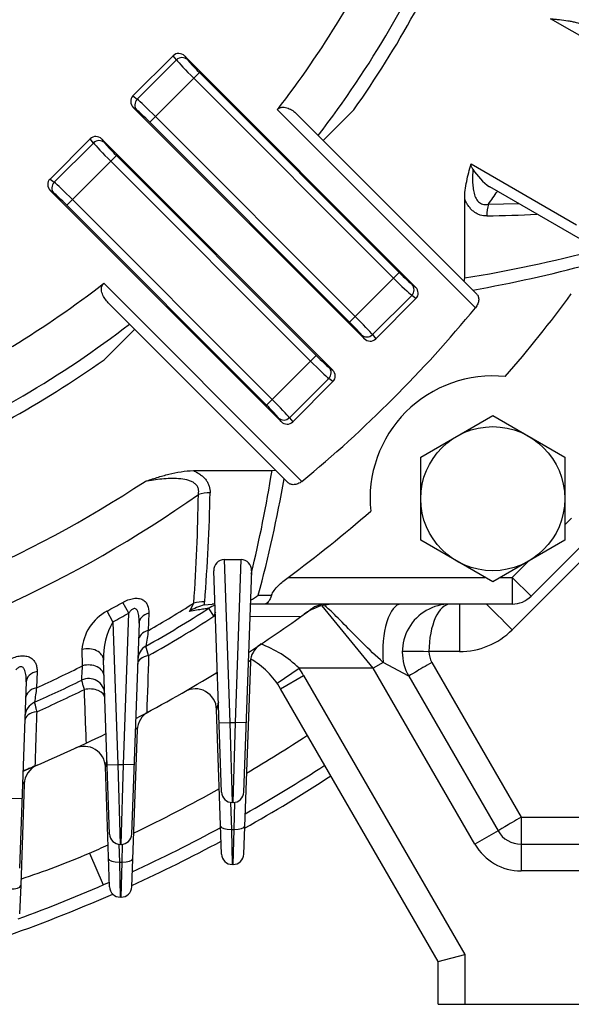
# Model space of a CAD drawing. Units: millimetres. Extents: x 0 to 3564, y 0 to 2520.
# Drawn here: x 2869 to 2973, y 1160 to 1345 of the extents above; entities that cross this region are included whole.
import ezdxf

# ---------------------------------------------------------------- set-up
doc = ezdxf.new("R2010")
doc.units = ezdxf.units.MM
doc.header["$LTSCALE"] = 120
doc.layers.get('0').update_dxf_attribs({"linetype": 'CONTINUOUS', "lineweight": 30})
doc.layers.get('DEFPOINTS').update_dxf_attribs({"linetype": 'CONTINUOUS'})
doc.layers.add('DIMENSION LINE', color=2, linetype='CONTINUOUS', lineweight=13)
doc.layers.add('OUTLINE', color=3, linetype='CONTINUOUS', lineweight=20)
doc.styles.get("Standard").update_dxf_attribs({"font": 'romans.shx', "width": 0.8, "bigfont": 'whgtxt.shx'})
doc.dimstyles.get("Standard").update_dxf_attribs({"dimscale": 11, "dimtxt": 3, "dimasz": 3, "dimexe": 1, "dimexo": 1, "dimgap": 1, "dimtad": 1, "dimdec": 1, "dimdsep": 46, "dimtxsty": 'Standard', "dimblk": 'OPEN', "dimcen": 0, "dimclrd": 2, "dimclre": 2, "dimclrt": 7, "dimadec": 1, "dimazin": 2, "dimtfac": 1, "dimtdec": 1, "dimtmove": 0, "dimatfit": 3, "dimldrblk": 'OPEN', "dimfxl": 0, "dimtolj": 1, "dimtzin": 0, "dimlwd": 9, "dimlwe": 9, "dimarcsym": 0})

# ---------------------------------------------------------------- blocks, each defined once
blk = doc.blocks.new('_Open')
at = {"color": 0, "linetype": 'ByBlock', "lineweight": -2}
for p, q in [((-1, 0.1667), (0, 0)), ((-1, -0.1667), (0, 0)), ((0, 0), (-1, 0))]:
    blk.add_line(p, q, dxfattribs=at)
blk = doc.blocks.new('*D6')
at = {"layer": 'DEFPOINTS', "color": 0, "transparency": 16777216}
for p in [(2772.81, 1729.12), (3047.81, 1160.06), (3287.81, 1160.06)]:
    blk.add_point(p, dxfattribs=at)
at = {"layer": 'DIMENSION LINE', "color": 2, "lineweight": 9, "transparency": 16777216}
for p, q in [((2783.81, 1729.12), (3298.81, 1729.12)), ((3287.81, 1696.12), (3287.81, 1193.06)), ((3058.81, 1160.06), (3298.81, 1160.06))]:
    blk.add_line(p, q, dxfattribs=at)
at = {"layer": 'DIMENSION LINE', "color": 2, "lineweight": 9, "transparency": 16777216, "xscale": 33, "yscale": 33, "zscale": 33}
for p, rotation in [((3287.81, 1729.12), 90), ((3287.81, 1160.06), 270)]:
    blk.add_blockref('_Open', p, dxfattribs=dict(at, rotation=rotation))
at = {"layer": 'DIMENSION LINE', "color": 7, "transparency": 16777216, "insert": (3251.66, 1447.06), "char_height": 33, "attachment_point": 5, "rotation": 90, "bg_fill": 3, "box_fill_scale": 1.1, "bg_fill_color": 256, "bg_fill_true_color": 13158600, "bg_fill_transparency": 0}
blk.add_mtext('\\A1;(570)', dxfattribs=at)

msp = doc.modelspace()

# ---------------------------------------------------------------- dimensions: what is measured, and where the dimension line sits
at = {"layer": 'DIMENSION LINE'}
dim = msp.add_linear_dim(base=(3287.81, 1160.06), p1=(2772.81, 1729.12), p2=(3047.81, 1160.06), angle=90, text='(<>)', dimstyle='Standard', override={"dimdec": 0, "dimrnd": 5, "dimtol": 0, "dimlim": 0, "dimtp": 0, "dimtm": 0, "dimtfac": 0.55, "dimtdec": 0, "dimtmove": 0, "dimtolj": 1, "dimtzin": 0}, dxfattribs=at)
dim.commit()
dim.dimension.update_dxf_attribs({"geometry": '*D6', "text_midpoint": (3287.81, 1447.06), "dimtype": 160})

# ---------------------------------------------------------------- next in the draw order: linework, layer by layer
at = {"layer": 'OUTLINE', "lineweight": -3}
for p, q in [((2991, 1331.98), (2968.92, 1344.73)), ((2890.61, 1330.26), (2898.16, 1337.81)), ((2898.76, 1337.01), (2898.16, 1337.81)), ((2943.61, 1294.44), (2900.32, 1337.74)), ((2900.32, 1337.74), (2900.82, 1337.07)), ((2891.41, 1329.66), (2898.76, 1337.01)), ((2903.06, 1334.66), (2893.76, 1325.36)), ((2903.06, 1334.66), (2940.53, 1297.19)), ((2939.47, 1296.13), (2902, 1333.6)), ((2890.61, 1330.26), (2891.41, 1329.66)), ((2933.98, 1284.81), (2890.68, 1328.11)), ((2891.35, 1327.6), (2890.68, 1328.11)), ((2954.82, 1290.57), (2917.7, 1327.69)), ((2921.35, 1326.87), (2955.1, 1293.12)), ((2932.03, 1327.66), (2926.29, 1321.93)), ((2931.23, 1287.89), (2893.76, 1325.36)), ((2894.82, 1326.42), (2932.29, 1288.95)), ((2875.06, 1314.7), (2882.61, 1322.25)), ((2875.85, 1314.1), (2883.2, 1321.45)), ((2883.2, 1321.45), (2882.61, 1322.25)), ((2884.76, 1322.19), (2928.06, 1278.89)), ((2884.76, 1322.19), (2885.26, 1321.52)), ((2887.5, 1319.11), (2878.2, 1309.81)), ((2923.92, 1280.57), (2886.44, 1318.05)), ((2887.5, 1319.11), (2924.98, 1281.63)), ((2954.03, 1317.53), (2973.77, 1306.13)), ((2875.06, 1314.7), (2875.85, 1314.1)), ((2875.12, 1312.55), (2918.42, 1269.25)), ((2875.79, 1312.05), (2875.12, 1312.55)), ((2974.5, 1303.4), (2957.5, 1313.22)), ((2879.26, 1310.87), (2916.74, 1273.39)), ((2952.81, 1296.16), (2952.81, 1310.91)), ((2957.28, 1309.99), (2962.88, 1310.11)), ((2915.68, 1272.33), (2878.2, 1309.81)), ((2931.23, 1287.89), (2940.53, 1297.19)), ((2952.74, 1295.48), (2952.81, 1296.16)), ((2885.18, 1295.16), (2922.29, 1258.04)), ((2942.94, 1294.95), (2943.61, 1294.44)), ((2919.74, 1257.77), (2885.99, 1291.51)), ((2942.88, 1292.89), (2935.53, 1285.54)), ((2943.68, 1292.29), (2936.13, 1284.74)), ((2943.68, 1292.29), (2942.88, 1292.89)), ((2890.94, 1286.57), (2885.2, 1280.83)), ((2933.98, 1284.81), (2933.48, 1285.48)), ((2935.53, 1285.54), (2936.13, 1284.74)), ((2915.68, 1272.33), (2924.98, 1281.63)), ((2927.39, 1279.39), (2928.06, 1278.89)), ((2927.32, 1277.33), (2919.97, 1269.98)), ((2928.12, 1276.74), (2920.57, 1269.19)), ((2928.12, 1276.74), (2927.32, 1277.33)), ((2918.42, 1269.25), (2917.92, 1269.92)), ((2919.97, 1269.98), (2920.57, 1269.19)), ((2944.57, 1262.59), (2958.07, 1270.38)), ((2958.07, 1270.38), (2971.57, 1262.59)), ((2944.57, 1247), (2944.57, 1262.59)), ((2971.57, 1262.59), (2971.57, 1247)), ((2901.96, 1260.06), (2916.7, 1260.06)), ((2916.7, 1260.06), (2917.39, 1260.12)), ((2982.71, 1251.23), (2961.72, 1230.24)), ((2971.57, 1249.91), (2972.81, 1251.15)), ((2976.34, 1247.61), (2965.25, 1236.52)), ((2958.07, 1239.21), (2944.57, 1247)), ((2971.57, 1247), (2958.07, 1239.21)), ((2907.72, 1243.39), (2910.9, 1243.39)), ((2907.72, 1243.39), (2908.78, 1212.87)), ((2909.83, 1212.87), (2910.9, 1243.39)), ((2961.72, 1240.06), (2964.69, 1243.03)), ((2907.24, 1199.8), (2905.79, 1241.31)), ((2912.82, 1241.31), (2911.37, 1199.8)), ((2919.7, 1240.06), (2956.6, 1240.06)), ((2959.54, 1240.06), (2961.72, 1240.06)), ((2961.72, 1240.06), (2961.72, 1235.06)), ((2961.72, 1240.06), (2965.25, 1236.52)), ((2914.12, 1236.7), (2916.61, 1236.72)), ((2889.82, 1233.36), (2888.69, 1235.36)), ((2901.21, 1233.69), (2902.02, 1235.24)), ((2903.98, 1234.89), (2905.48, 1235.06)), ((2906.01, 1235.06), (2905.48, 1235.06)), ((2961.72, 1235.06), (2912.61, 1235.06)), ((2935.68, 1223.06), (2926.12, 1234.75)), ((2951.82, 1235.06), (2951.82, 1226.14)), ((2886.85, 1231.71), (2885.75, 1233.72)), ((2888.83, 1205.02), (2889.82, 1233.36)), ((2893.59, 1233.35), (2893.49, 1230.11)), ((2905.79, 1232.76), (2904.83, 1234.27)), ((2906.09, 1232.76), (2905.79, 1232.76)), ((2922.04, 1232.67), (2912.52, 1232.72)), ((2886.85, 1231.71), (2887.78, 1205.02)), ((2891.75, 1231.47), (2890.37, 1191.95)), ((2881.18, 1223.49), (2881.06, 1226.52)), ((2951.82, 1226.14), (2946.12, 1226.14)), ((2886.24, 1191.95), (2885.1, 1224.57)), ((2912.63, 1224.2), (2911.37, 1188.19)), ((2937.54, 1224.13), (2935.68, 1223.06)), ((2942.32, 1221.56), (2937.54, 1224.13)), ((2946.65, 1224.1), (2963.4, 1195.1)), ((2872.63, 1222.45), (2872.54, 1219.38)), ((2917.64, 1220.22), (2921.75, 1223.06)), ((2918.28, 1219.2), (2922.61, 1221.7)), ((2935.68, 1223.06), (2921.75, 1223.06)), ((2922.61, 1221.7), (2952.81, 1169.4)), ((2954.74, 1190.06), (2935.68, 1223.06)), ((2942.32, 1221.56), (2959.07, 1192.56)), ((2870.59, 1220.47), (2869.37, 1185.54)), ((2947.81, 1168.06), (2918.28, 1219.2)), ((2907.24, 1188.19), (2906.29, 1215.31)), ((2906.79, 1212.8), (2908.78, 1212.87)), ((2908.78, 1212.87), (2909.83, 1212.87)), ((2908.78, 1212.87), (2909.24, 1197.87)), ((2909.38, 1197.87), (2909.83, 1212.87)), ((2911.83, 1212.8), (2909.83, 1212.87)), ((2891.4, 1211.48), (2890.37, 1182.06)), ((2885.79, 1204.95), (2887.78, 1205.02)), ((2887.78, 1205.02), (2888.83, 1205.02)), ((2887.78, 1205.02), (2888.24, 1190.02)), ((2888.38, 1190.02), (2888.83, 1205.02)), ((2890.83, 1204.95), (2888.83, 1205.02)), ((2886.24, 1182.06), (2885.46, 1204.54)), ((2870.22, 1201.33), (2869.56, 1182.29)), ((2869.83, 1198.54), (2867.83, 1198.61)), ((2908.88, 1197.9), (2909.06, 1192.84)), ((2909.38, 1197.87), (2909.24, 1197.87)), ((2909.56, 1192.84), (2909.74, 1197.9)), ((2963.4, 1195.1), (3019.1, 1195.1)), ((2963.4, 1195.1), (2963.4, 1185.06)), ((2909.06, 1192.84), (2909.56, 1192.84)), ((2909.06, 1192.84), (2909.24, 1186.26)), ((2909.38, 1186.26), (2909.56, 1192.84)), ((2959.07, 1192.56), (2954.74, 1190.06)), ((2887.94, 1190.04), (2888.06, 1186.71)), ((2888.38, 1190.02), (2888.24, 1190.02)), ((2888.56, 1186.71), (2888.68, 1190.04)), ((2963.4, 1190.06), (3042.81, 1190.06)), ((2882.44, 1188.38), (2885.03, 1182.44)), ((2888.06, 1186.71), (2888.56, 1186.71)), ((2888.06, 1186.71), (2888.24, 1180.13)), ((2888.38, 1180.13), (2888.56, 1186.71)), ((2909.38, 1186.26), (2909.24, 1186.26)), ((3047.81, 1185.06), (2963.4, 1185.06)), ((2869.56, 1182.29), (2869.37, 1177.02)), ((2888.38, 1180.13), (2888.24, 1180.13)), ((2947.81, 1168.06), (2952.81, 1169.4)), ((2947.81, 1160.06), (2947.81, 1168.06)), ((2952.81, 1169.4), (2952.81, 1160.06)), ((2947.81, 1160.06), (3047.81, 1160.06))]:
    msp.add_line(p, q, dxfattribs=at)
msp.add_circle((2958.07, 1254.8), 13.5, dxfattribs=at)
for centre, radius, start, end in [((2772.81, 1440.06), 128.5, 287.4265, 252.5735), ((2772.81, 1440.06), 127.5, 310.3679, 229.6321), ((2772.81, 1440.06), 192.36, 322.4677, 336.827), ((2772.81, 1440.06), 194.9, 324.7817, 337.3675), ((2772.81, 1440.06), 183.36, 322.2059, 335.1695), ((2964.18, 1322.63), 11.55, 211.7923, 234.6144), ((2772.81, 1440.06), 225.71, 324.8125, 325.5533), ((2948.55, 1681.25), 373.57, 271.2886, 272.7314), ((2911.83, 1549.89), 257.02, 279.1744, 284.8099), ((2908.64, 1551), 261.14, 280.0767, 284.9863), ((2772.81, 1440.06), 183.36, 294.8305, 307.7941), ((2771.48, 1441.38), 250, 319.093, 323.6394), ((2771.48, 1441.38), 237.4, 309.4402, 320.5598), ((2772.81, 1440.06), 192.36, 293.173, 307.5323), ((2772.81, 1440.06), 194.9, 292.6325, 305.2183), ((2958.07, 1254.8), 23, 84.1204, 185.8796), ((2661.56, 1301.31), 258.45, 346.4321, 350.8157), ((2661.86, 1304.22), 261.14, 345.0137, 349.9233), ((2772.81, 1440.06), 218.05, 262.152, 303.4126), ((2772.81, 1440.06), 225.71, 262.333, 305.1875), ((2536.47, 1260.87), 366.45, 355.9902, 359.1744), ((2533.13, 1264.26), 372.05, 355.5607, 358.7149), ((2771.48, 1441.38), 250, 306.3606, 310.907), ((2907.75, 1241.43), 1.96, 90.7773, 183.6441), ((2910.87, 1241.43), 1.96, 356.4349, 89.1438), ((2908.64, 1244.09), 9.2, 295.682, 306.5329), ((2961.72, 1240.06), 5, 270, 315), ((2772.81, 1440.06), 235.22, 298.695, 299.514), ((2772.81, 1440.06), 242.17, 299.8917, 302.2464), ((2906.42, 1225.52), 9.69, 104.5963, 122.4964), ((2899.63, 1235.84), 4.45, 347.7068, 349.8544), ((2899.95, 1235.79), 4.12, 349.7997, 355.5034), ((2907.53, 1230.06), 5, 107.6173, 122.6817), ((2928.58, 1225.06), 10, 90, 125.9243), ((2926.95, 1230.06), 5, 90, 126.2793), ((2950.12, 1226.06), 9, 90, 210), ((2889.94, 1225.87), 8.91, 118.107, 175.8083), ((2772.81, 1440.06), 237.52, 298.695, 299.514), ((2772.81, 1440.06), 244.5, 299.4555, 302.6817), ((2772.81, 1440.06), 246.29, 299.3547, 302.6817), ((2772.81, 1440.06), 255.5, 303.0874, 306.2793), ((2898.14, 1225.15), 13.05, 149.8557, 182.544), ((4352.85, 1003.83), 1476.8, 171.18628, 171.30191), ((2951.82, 1240.14), 14, 270, 315), ((2894.52, 1224.55), 3, 119.4555, 178), ((1942.84, 957.1), 987.83, 15.75959, 15.86617), ((2916.63, 1224.06), 4, 123.6576, 178), ((2907.71, 1208.7), 20.08, 45.6296, 70.119), ((2950.12, 1226.1), 4, 179.5, 210), ((2772.81, 1440.06), 242.17, 294.3198, 296.5842), ((2905.29, 1211.7), 15, 30, 60.5936), ((2772.81, 1440.06), 255.5, 297.5877, 301.5391), ((2905.29, 1211.7), 20, 30, 34.5864), ((2772.81, 1440.06), 244.5, 293.9727, 296.2631), ((2882.32, 1218.11), 3, 2, 116.2631), ((4178.18, 1031.76), 1319.05, 171.82245, 171.94238), ((2772.81, 1440.06), 246.29, 293.8924, 296.1888), ((2902.3, 1215.17), 4, 2, 119.9332), ((2873.37, 1213.91), 3, 113.9727, 178), ((2919.95, 1212.71), 13.9, 163.3163, 169.1923), ((2895.4, 1211.34), 4, 118.1913, 178), ((2772.81, 1440.06), 255.5, 292.3613, 296.1925), ((2772.81, 1440.06), 274.52, 300.4441, 303.2482), ((2881.46, 1204.4), 4, 2, 114.7519), ((2874.22, 1201.19), 4, 113.0046, 178), ((2772.81, 1440.06), 281, 299.6079, 303.1732), ((2772.81, 1440.06), 283.3, 299.3221, 303.1474), ((2772.81, 1440.06), 274.52, 295.439, 299.2184), ((2909.24, 1199.87), 2, 182, 270), ((2909.38, 1199.87), 2, 270, 358), ((2888.24, 1192.02), 2, 182, 270), ((2888.38, 1192.02), 2, 270, 358), ((2772.81, 1440.06), 281, 294.755, 298.5408), ((2963.4, 1195.06), 5, 210, 270), ((2772.81, 1440.06), 283.3, 294.5208, 298.3087), ((2963.4, 1195.06), 10, 210, 270), ((2818.67, 1337.76), 162.43, 288.2786, 293.1196), ((2772.81, 1440.06), 274.52, 293.539, 294.3432), ((2909.24, 1188.26), 2, 182, 270), ((2909.38, 1188.26), 2, 270, 358), ((2772.81, 1440.06), 281, 290.039, 293.8012), ((2888.24, 1182.13), 2, 182, 270), ((2888.38, 1182.13), 2, 270, 358), ((2772.81, 1440.06), 283.3, 284.5652, 293.7327)]:
    msp.add_arc(centre, radius, start, end, dxfattribs=at)
for centre, major_axis, ratio, start_param, end_param in [((2899.27, 1336.66), (0.96, -1.28), 0.938555, 1.723025, 3.275921), ((2899.76, 1336.01), (-1.2, -0.9), 0.938555, 3.293822, 4.846717), ((2902.13, 1333.73), (-3.54, 3.54), 0.036685, 0.349066, 1.570796), ((2903.19, 1334.79), (2.47, -2.47), 0.052408, 3.490659, 4.712389), ((2891.76, 1329.15), (1.28, -0.96), 0.938555, 3.007265, 4.56016), ((2892.41, 1328.66), (-0.9, -1.2), 0.938555, 4.578061, 6.130956), ((2894.69, 1326.29), (-3.54, 3.54), 0.036685, 4.712389, 5.934119), ((2893.63, 1325.23), (-2.47, 2.47), 0.052408, 4.712389, 5.934119), ((2883.72, 1321.1), (0.96, -1.28), 0.938555, 1.723025, 3.275921), ((2884.2, 1320.46), (-1.2, -0.9), 0.938555, 3.293822, 4.846717), ((2886.57, 1318.18), (-3.54, 3.54), 0.036685, 0.349066, 1.570796), ((2887.63, 1319.23), (-2.47, 2.47), 0.052408, 0.349066, 1.570796), ((2876.2, 1313.59), (1.28, -0.96), 0.938555, 3.007265, 4.56016), ((2876.85, 1313.11), (-0.9, -1.2), 0.938555, 4.578061, 6.130956), ((2879.13, 1310.74), (-3.54, 3.54), 0.036685, 4.712389, 5.934119), ((2878.07, 1309.68), (-2.47, 2.47), 0.052408, 4.712389, 5.934119), ((2960.41, 1307.78), (-0.11, 5), 0.692441, 1.097639, 1.555215), ((2940.66, 1297.32), (2.47, -2.47), 0.052408, 4.712389, 5.934119), ((2939.6, 1296.26), (3.54, -3.54), 0.036685, 4.712389, 5.934119), ((2941.88, 1293.89), (0.9, 1.2), 0.938555, 4.578061, 6.130956), ((2942.53, 1293.4), (-1.28, 0.96), 0.938555, 3.007265, 4.56016), ((2931.11, 1287.76), (2.47, -2.47), 0.052408, 0.349066, 1.570796), ((2932.16, 1288.82), (3.54, -3.54), 0.036685, 0.349066, 1.570796), ((2934.53, 1286.54), (1.2, 0.9), 0.938555, 3.293822, 4.846717), ((2935.02, 1285.89), (-0.96, 1.28), 0.938555, 1.723025, 3.275921), ((2924.05, 1280.7), (-3.54, 3.54), 0.036685, 1.570796, 2.792527), ((2925.11, 1281.76), (2.47, -2.47), 0.052408, 4.712389, 5.934119), ((2926.33, 1278.33), (0.9, 1.2), 0.938555, 4.578061, 6.130956), ((2926.97, 1277.85), (-1.28, 0.96), 0.938555, 3.007265, 4.56016), ((2916.61, 1273.26), (-3.54, 3.54), 0.036685, 3.490659, 4.712389), ((2915.55, 1272.2), (2.47, -2.47), 0.052408, 0.349066, 1.570796), ((2918.98, 1270.98), (1.2, 0.9), 0.938555, 3.293822, 4.846717), ((2919.46, 1270.33), (-0.96, 1.28), 0.938555, 1.723025, 3.275921), ((2905.09, 1252.46), (-5, 0.11), 0.692441, 4.727971, 5.185546), ((2904.06, 1232), (-4.98, 0.39), 0.691446, 4.766065, 5.188116), ((2940.88, 1226.06), (0, 9), 0.37998, 0, 1.786757), ((2950.12, 1226.06), (0, 9), 0.444444, 0, 1.56207), ((2961.72, 1230.16), (-6.36, 6.36), 0.006171, 4.71856, 5.584851), ((2894.75, 1231.36), (-3, 0.1), 0.710233, 5.134386, 6.283185), ((2907.53, 1230.06), (0, 5), 0.412704, 0.792503, 0.999143), ((2894.64, 1228.11), (-3, 0.1), 0.7118, 5.129334, 6.283185), ((2882.1, 1224.47), (3, 0.1), 0.73463, 0, 1.899199), ((2894.49, 1223.71), (-3, 0.1), 0.582461, 5.053426, 6.283185), ((2946.12, 1226.09), (-5, 0.04), 0.008726, 4.712465, 6.283185), ((2882.21, 1221.44), (3, 0.1), 0.735443, 0, 1.895364), ((2946.65, 1224.06), (4.33, 2.5), 0.007557, 1.566433, 3.141593), ((2873.59, 1220.36), (3, -0.1), 0.729594, 1.921689, 3.141593), ((2908.11, 1218.62), (-2.09, 3.41), 0.186441, 5.858671, 6.283185), ((2873.49, 1217.29), (3, -0.1), 0.730552, 1.917569, 3.141593), ((2882.35, 1217.32), (3, 0.1), 0.607811, 0, 1.83732), ((2873.34, 1213.11), (3, -0.1), 0.602483, 1.855314, 3.141593), ((2963.4, 1195.06), (-4.33, -2.5), 0.007557, 4.708026, 6.283185), ((2909.06, 1193.52), (2, 0.07), 0.341836, 3.141593, 4.700452), ((2909.56, 1193.52), (2, -0.07), 0.341836, 4.724326, 6.283185), ((2888.06, 1187.4), (-2, -0.07), 0.341836, 0, 1.55886), ((2888.56, 1187.4), (2, -0.07), 0.341836, 4.724326, 6.283185), ((2867.56, 1182.36), (2, -0.07), 0.341836, 4.724326, 6.283185)]:
    msp.add_ellipse(centre, major_axis=major_axis, ratio=ratio, start_param=start_param, end_param=end_param, dxfattribs=at)
for points, knots in [([(2968.92, 1344.73), (2969.19, 1344.71), (2969.47, 1344.68), (2970.02, 1344.63), (2970.3, 1344.6), (2971.12, 1344.51), (2971.66, 1344.45), (2972.44, 1344.32), (2972.7, 1344.28), (2973.2, 1344.17), (2973.45, 1344.12), (2974.17, 1343.92), (2974.61, 1343.76), (2975, 1343.53)], [0, 0, 0, 0, 0.125, 0.125, 0.25, 0.25, 0.5, 0.5, 0.625, 0.625, 0.75, 0.75, 1, 1, 1, 1]), ([(2917.7, 1327.69), (2917.76, 1327.77), (2917.83, 1327.84), (2917.99, 1327.95), (2918.07, 1328), (2918.24, 1328.08), (2918.33, 1328.11), (2918.51, 1328.15), (2918.6, 1328.16), (2918.86, 1328.18), (2919.04, 1328.16), (2919.37, 1328.09), (2919.54, 1328.04), (2920.01, 1327.86), (2920.3, 1327.7), (2920.86, 1327.32), (2921.11, 1327.11), (2921.35, 1326.87)], [0, 0, 0, 0, 0.0625, 0.0625, 0.125, 0.125, 0.1875, 0.1875, 0.25, 0.25, 0.375, 0.375, 0.5, 0.5, 0.75, 0.75, 1, 1, 1, 1]), ([(2952.81, 1310.91), (2952.81, 1312.04), (2952.96, 1313.15), (2953.41, 1315.36), (2953.71, 1316.45), (2954.03, 1317.53)], [0, 0, 0, 0, 0.5, 0.5, 1, 1, 1, 1]), ([(2954.37, 1316.55), (2954.26, 1316.69), (2954.17, 1316.85), (2954.07, 1317.09), (2954.04, 1317.17), (2954.01, 1317.35), (2954.01, 1317.44), (2954.03, 1317.53)], [0, 0, 0, 0, 0.5, 0.5, 0.75, 0.75, 1, 1, 1, 1]), ([(2954.37, 1316.55), (2954.31, 1315.78), (2954.27, 1315.01), (2954.3, 1313.87), (2954.33, 1313.49), (2954.42, 1312.74), (2954.48, 1312.37), (2954.67, 1311.67), (2954.79, 1311.33), (2955.04, 1310.89), (2955.13, 1310.75), (2955.34, 1310.5), (2955.46, 1310.39), (2955.7, 1310.2), (2955.83, 1310.12), (2956.1, 1310.01), (2956.24, 1309.97), (2956.53, 1309.93), (2956.68, 1309.92), (2956.98, 1309.93), (2957.13, 1309.96), (2957.28, 1309.99)], [0, 0, 0, 0, 0.25, 0.25, 0.375, 0.375, 0.5, 0.5, 0.625, 0.625, 0.6875, 0.6875, 0.75, 0.75, 0.8125, 0.8125, 0.875, 0.875, 0.9375, 0.9375, 1, 1, 1, 1]), ([(2956.95, 1307.78), (2956.53, 1307.77), (2956.12, 1307.82), (2955.52, 1308.01), (2955.32, 1308.09), (2954.93, 1308.3), (2954.75, 1308.41), (2954.39, 1308.69), (2954.22, 1308.84), (2953.89, 1309.18), (2953.73, 1309.37), (2953.43, 1309.77), (2953.3, 1309.98), (2953.1, 1310.32), (2953.04, 1310.43), (2952.92, 1310.67), (2952.86, 1310.79), (2952.81, 1310.91)], [0, 0, 0, 0, 0.25, 0.25, 0.375, 0.375, 0.5, 0.5, 0.625, 0.625, 0.75, 0.75, 0.875, 0.875, 0.9375, 0.9375, 1, 1, 1, 1]), ([(2885.99, 1291.51), (2885.76, 1291.75), (2885.54, 1292.01), (2885.26, 1292.42), (2885.17, 1292.56), (2885.01, 1292.85), (2884.94, 1293.01), (2884.82, 1293.33), (2884.77, 1293.49), (2884.71, 1293.83), (2884.69, 1294), (2884.7, 1294.27), (2884.72, 1294.36), (2884.76, 1294.54), (2884.78, 1294.63), (2884.86, 1294.8), (2884.91, 1294.88), (2885.03, 1295.03), (2885.1, 1295.1), (2885.18, 1295.16)], [0, 0, 0, 0, 0.25, 0.25, 0.375, 0.375, 0.5, 0.5, 0.625, 0.625, 0.75, 0.75, 0.8125, 0.8125, 0.875, 0.875, 0.9375, 0.9375, 1, 1, 1, 1]), ([(2955.1, 1293.12), (2955.22, 1293), (2955.31, 1292.85), (2955.4, 1292.58), (2955.42, 1292.48), (2955.44, 1292.27), (2955.44, 1292.17), (2955.43, 1291.94), (2955.41, 1291.82), (2955.35, 1291.57), (2955.32, 1291.45), (2955.21, 1291.19), (2955.15, 1291.06), (2955, 1290.81), (2954.92, 1290.69), (2954.82, 1290.57)], [0, 0, 0, 0, 0.25, 0.25, 0.375, 0.375, 0.5, 0.5, 0.625, 0.625, 0.75, 0.75, 0.875, 0.875, 1, 1, 1, 1]), ([(2892.88, 1258.05), (2893.25, 1258.17), (2893.62, 1258.29), (2894.36, 1258.53), (2894.73, 1258.65), (2895.85, 1258.99), (2896.6, 1259.2), (2898.11, 1259.58), (2898.86, 1259.74), (2900.4, 1259.98), (2901.17, 1260.06), (2901.96, 1260.06)], [0, 0, 0, 0, 0.125, 0.125, 0.25, 0.25, 0.5, 0.5, 0.75, 0.75, 1, 1, 1, 1]), ([(2902.88, 1255.59), (2902.92, 1255.79), (2902.94, 1256), (2902.94, 1256.4), (2902.9, 1256.6), (2902.8, 1256.89), (2902.76, 1256.98), (2902.66, 1257.16), (2902.6, 1257.25), (2902.4, 1257.5), (2902.23, 1257.65), (2901.85, 1257.9), (2901.64, 1258.01), (2901.19, 1258.19), (2900.95, 1258.27), (2900.21, 1258.45), (2899.7, 1258.51), (2898.66, 1258.58), (2898.13, 1258.59), (2897.08, 1258.55), (2896.55, 1258.52), (2894.98, 1258.37), (2893.93, 1258.22), (2892.88, 1258.05)], [0, 0, 0, 0, 0.0625, 0.0625, 0.125, 0.125, 0.15625, 0.15625, 0.1875, 0.1875, 0.25, 0.25, 0.3125, 0.3125, 0.375, 0.375, 0.5, 0.5, 0.625, 0.625, 0.75, 0.75, 1, 1, 1, 1]), ([(2901.96, 1260.06), (2902.08, 1260), (2902.2, 1259.94), (2902.43, 1259.82), (2902.54, 1259.76), (2902.88, 1259.57), (2903.09, 1259.43), (2903.49, 1259.14), (2903.68, 1258.98), (2904.02, 1258.65), (2904.17, 1258.48), (2904.45, 1258.12), (2904.57, 1257.93), (2904.77, 1257.55), (2904.85, 1257.35), (2905.04, 1256.75), (2905.09, 1256.33), (2905.09, 1255.92)], [0, 0, 0, 0, 0.0625, 0.0625, 0.125, 0.125, 0.25, 0.25, 0.375, 0.375, 0.5, 0.5, 0.625, 0.625, 0.75, 0.75, 1, 1, 1, 1]), ([(2922.29, 1258.04), (2922.18, 1257.95), (2922.06, 1257.86), (2921.81, 1257.72), (2921.68, 1257.65), (2921.42, 1257.55), (2921.3, 1257.51), (2921.05, 1257.45), (2920.93, 1257.44), (2920.7, 1257.42), (2920.59, 1257.42), (2920.39, 1257.45), (2920.29, 1257.47), (2920.01, 1257.56), (2919.86, 1257.65), (2919.74, 1257.77)], [0, 0, 0, 0, 0.125, 0.125, 0.25, 0.25, 0.375, 0.375, 0.5, 0.5, 0.625, 0.625, 0.75, 0.75, 1, 1, 1, 1]), ([(2916.61, 1236.72), (2916.7, 1237.01), (2916.88, 1237.32), (2917.31, 1237.92), (2917.58, 1238.22), (2918.13, 1238.78), (2918.43, 1239.05), (2919.05, 1239.56), (2919.37, 1239.82), (2919.7, 1240.06)], [0, 0, 0, 0, 0.25, 0.25, 0.5, 0.5, 0.75, 0.75, 1, 1, 1, 1]), ([(2888.69, 1235.36), (2889.01, 1235.54), (2889.34, 1235.7), (2889.85, 1235.89), (2890.02, 1235.95), (2890.36, 1236.04), (2890.53, 1236.08), (2890.86, 1236.13), (2891.03, 1236.15), (2891.35, 1236.15), (2891.5, 1236.14), (2891.94, 1236.08), (2892.21, 1236), (2892.66, 1235.75), (2892.85, 1235.59), (2893.16, 1235.23), (2893.27, 1235.02), (2893.55, 1234.36), (2893.61, 1233.87), (2893.59, 1233.35)], [0, 0, 0, 0, 0.125, 0.125, 0.1875, 0.1875, 0.25, 0.25, 0.3125, 0.3125, 0.375, 0.375, 0.5, 0.5, 0.625, 0.625, 0.75, 0.75, 1, 1, 1, 1]), ([(2916.61, 1236.72), (2916.52, 1236.45), (2916.42, 1236.21), (2916.22, 1235.8), (2916.11, 1235.62), (2915.88, 1235.34), (2915.76, 1235.24), (2915.58, 1235.13), (2915.51, 1235.1), (2915.39, 1235.07), (2915.33, 1235.06), (2915.26, 1235.06)], [0, 0, 0, 0, 0.25, 0.25, 0.5, 0.5, 0.75, 0.75, 0.875, 0.875, 1, 1, 1, 1]), ([(2937.54, 1224.13), (2936.18, 1225.31), (2934.9, 1226.55), (2932.46, 1228.97), (2931.28, 1230.17), (2929.17, 1232.31), (2928.22, 1233.28), (2927.16, 1234.27), (2926.87, 1234.52), (2926.62, 1234.7)], [0, 0, 0, 0, 0.25, 0.25, 0.5, 0.5, 0.75, 0.75, 0.8595496, 0.8595496, 0.8595496, 0.8595496]), ([(2891.75, 1231.47), (2891.77, 1231.85), (2891.76, 1232.24), (2891.7, 1232.98), (2891.64, 1233.36), (2891.44, 1233.84), (2891.35, 1234), (2891.08, 1234.21), (2890.9, 1234.24), (2890.53, 1234.12), (2890.37, 1233.99), (2890.07, 1233.69), (2889.94, 1233.53), (2889.82, 1233.36)], [0, 0, 0, 0, 0.25, 0.25, 0.5, 0.5, 0.625, 0.625, 0.75, 0.75, 0.875, 0.875, 1, 1, 1, 1]), ([(2904.83, 1234.27), (2904.83, 1234.27), (2904.8, 1234.26), (2904.69, 1234.24), (2904.61, 1234.23), (2904.4, 1234.2), (2904.28, 1234.18), (2904, 1234.13), (2903.84, 1234.11), (2903.33, 1234.03), (2902.94, 1233.96), (2902.12, 1233.83), (2901.67, 1233.76), (2901.21, 1233.69)], [0, 0, 0, 0, 0.125, 0.125, 0.25, 0.25, 0.375, 0.375, 0.5, 0.5, 0.75, 0.75, 1, 1, 1, 1]), ([(2867.74, 1224.84), (2868.08, 1224.99), (2868.42, 1225.11), (2868.94, 1225.25), (2869.12, 1225.28), (2869.46, 1225.33), (2869.63, 1225.35), (2869.96, 1225.36), (2870.12, 1225.36), (2870.44, 1225.33), (2870.59, 1225.3), (2871.01, 1225.2), (2871.27, 1225.09), (2871.71, 1224.82), (2871.89, 1224.65), (2872.19, 1224.28), (2872.31, 1224.08), (2872.49, 1223.65), (2872.55, 1223.42), (2872.63, 1222.94), (2872.64, 1222.7), (2872.63, 1222.45)], [0, 0, 0, 0, 0.125, 0.125, 0.1875, 0.1875, 0.25, 0.25, 0.3125, 0.3125, 0.375, 0.375, 0.5, 0.5, 0.625, 0.625, 0.75, 0.75, 0.875, 0.875, 1, 1, 1, 1]), ([(2870.59, 1220.47), (2870.61, 1220.84), (2870.6, 1221.21), (2870.55, 1221.75), (2870.53, 1221.93), (2870.46, 1222.28), (2870.41, 1222.45), (2870.32, 1222.69), (2870.29, 1222.77), (2870.2, 1222.92), (2870.16, 1222.99), (2870.05, 1223.12), (2869.98, 1223.18), (2869.84, 1223.27), (2869.76, 1223.3), (2869.58, 1223.32), (2869.48, 1223.3), (2869.3, 1223.25), (2869.21, 1223.2), (2869.04, 1223.09), (2868.96, 1223.03), (2868.81, 1222.89), (2868.74, 1222.82), (2868.67, 1222.74)], [0, 0, 0, 0, 0.25, 0.25, 0.375, 0.375, 0.5, 0.5, 0.5625, 0.5625, 0.625, 0.625, 0.6875, 0.6875, 0.75, 0.75, 0.8125, 0.8125, 0.875, 0.875, 0.9375, 0.9375, 1, 1, 1, 1]), ([(2881, 1220.8), (2881, 1220.8), (2881, 1220.86), (2881.01, 1221.04), (2881.02, 1221.11), (2881.03, 1221.29), (2881.04, 1221.4), (2881.06, 1221.75), (2881.08, 1222.03), (2881.11, 1222.53), (2881.13, 1222.71), (2881.15, 1223.09), (2881.17, 1223.29), (2881.18, 1223.49)], [0, 0, 0, 0, 0.25, 0.25, 0.375, 0.375, 0.5, 0.5, 0.75, 0.75, 0.875, 0.875, 1, 1, 1, 1]), ([(2912.63, 1224.2), (2912.63, 1224.24), (2912.63, 1224.28), (2912.62, 1224.35), (2912.61, 1224.38), (2912.57, 1224.41), (2912.54, 1224.42), (2912.47, 1224.4), (2912.43, 1224.37), (2912.33, 1224.29), (2912.28, 1224.23), (2912.23, 1224.17)], [0, 0, 0, 0, 0.0625, 0.0625, 0.125, 0.125, 0.1875, 0.1875, 0.25, 0.25, 0.311049, 0.311049, 0.311049, 0.311049]), ([(2881.5, 1219.05), (2881.42, 1219.33), (2881.35, 1219.57), (2881.23, 1220), (2881.17, 1220.19), (2881.09, 1220.49), (2881.05, 1220.6), (2881.01, 1220.76), (2881, 1220.8), (2881, 1220.8)], [0, 0, 0, 0, 0.25, 0.25, 0.5, 0.5, 0.75, 0.75, 1, 1, 1, 1]), ([(2881.88, 1209.01), (2881.82, 1210.59), (2881.76, 1212.17), (2881.7, 1213.76), (2881.63, 1215.52), (2881.57, 1217.29), (2881.5, 1219.05)], [0, 0, 0, 0, 0.473129, 0.473129, 0.473129, 1, 1, 1, 1]), ([(2872.15, 1216.65), (2872.15, 1216.65), (2872.16, 1216.61), (2872.19, 1216.45), (2872.22, 1216.33), (2872.29, 1216.03), (2872.34, 1215.84), (2872.44, 1215.4), (2872.49, 1215.15), (2872.56, 1214.88)], [0, 0, 0, 0, 0.25, 0.25, 0.5, 0.5, 0.75, 0.75, 1, 1, 1, 1]), ([(2872.56, 1214.88), (2872.51, 1213.28), (2872.46, 1211.69), (2872.41, 1210.1), (2872.35, 1208.29), (2872.29, 1206.49), (2872.23, 1204.7)], [0, 0, 0, 0, 0.469225, 0.469225, 0.469225, 1, 1, 1, 1]), ([(2891.4, 1211.48), (2891.41, 1211.56), (2891.4, 1211.63), (2891.36, 1211.71), (2891.34, 1211.72), (2891.29, 1211.74), (2891.26, 1211.75), (2891.19, 1211.73), (2891.15, 1211.71), (2891.09, 1211.68), (2891.08, 1211.67), (2891.07, 1211.66)], [0, 0, 0, 0, 0.125, 0.125, 0.1875, 0.1875, 0.25, 0.25, 0.3125, 0.3125, 0.3252862, 0.3252862, 0.3252862, 0.3252862]), ([(2885.72, 1205.66), (2885.68, 1205.56), (2885.65, 1205.46), (2885.56, 1205.2), (2885.52, 1205.05), (2885.47, 1204.78), (2885.45, 1204.65), (2885.46, 1204.54)], [0.6691232, 0.6691232, 0.6691232, 0.6691232, 0.75, 0.75, 0.875, 0.875, 1, 1, 1, 1]), ([(2872.23, 1204.7), (2872.07, 1204.63), (2871.91, 1204.56), (2871.6, 1204.43), (2871.44, 1204.36), (2871.15, 1204.24), (2871.02, 1204.19), (2870.77, 1204.08), (2870.66, 1204.04), (2870.46, 1203.96), (2870.38, 1203.92), (2870.24, 1203.86), (2870.18, 1203.84), (2870.05, 1203.79), (2870.01, 1203.77), (2870.01, 1203.77)], [0, 0, 0, 0, 0.125, 0.125, 0.25, 0.25, 0.375, 0.375, 0.5, 0.5, 0.625, 0.625, 0.75, 0.75, 1, 1, 1, 1]), ([(2870.22, 1201.33), (2870.23, 1201.41), (2870.22, 1201.48), (2870.18, 1201.59), (2870.15, 1201.63), (2870.05, 1201.66), (2870, 1201.66), (2869.94, 1201.65)], [0, 0, 0, 0, 0.125, 0.125, 0.25, 0.25, 0.33969, 0.33969, 0.33969, 0.33969])]:
    msp.add_open_spline(points, degree=3, knots=knots, dxfattribs=at)
msp.add_open_spline([(2893.54, 1225.39), (2893.43, 1221.82), (2893.32, 1218.26), (2893.2, 1214.7)], degree=3, dxfattribs=at)

doc.saveas('drawing.dxf')
